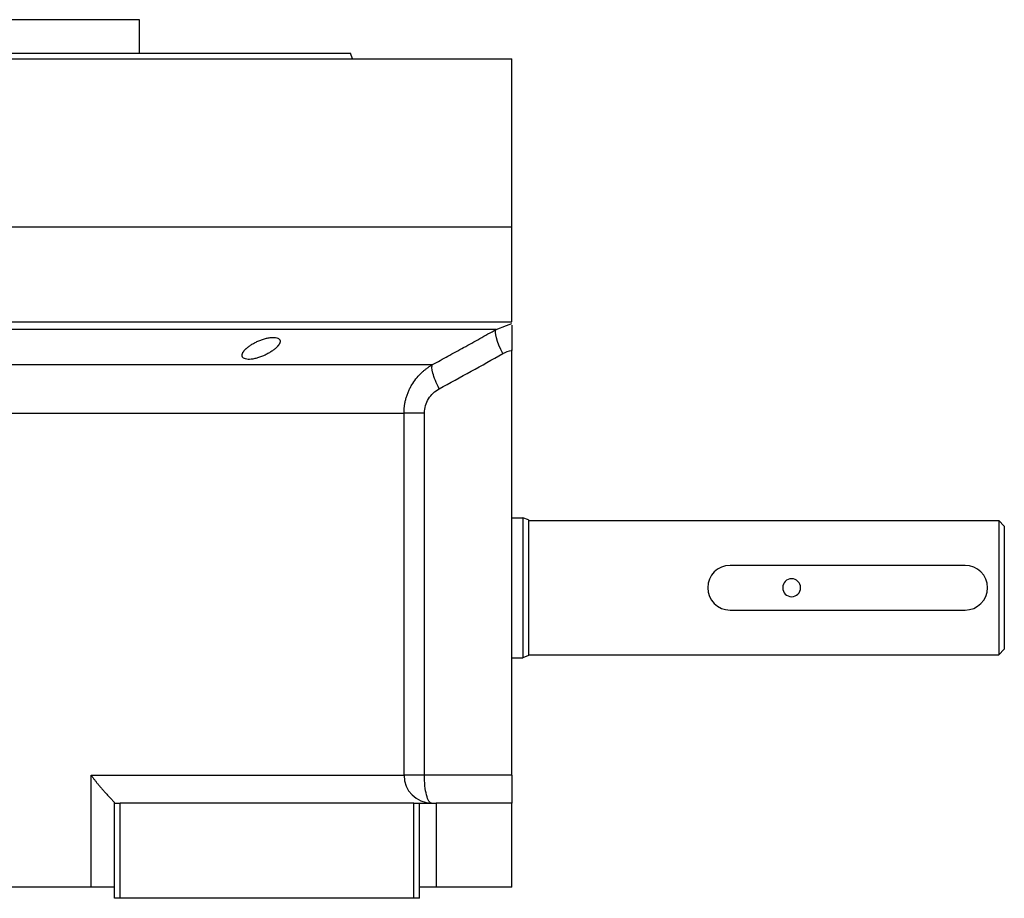
# Model space of a CAD drawing. Units: millimetres. Extents: x 270 to 2421, y 296 to 1594.
# Drawn here: x 2245 to 2421, y 855 to 1012 of the extents above; entities that cross this region are included whole.
import ezdxf

# ---------------------------------------------------------------- set-up
doc = ezdxf.new("R2010")
doc.units = ezdxf.units.MM

msp = doc.modelspace()

# ---------------------------------------------------------------- linework, layer by layer
at = {"color": 7, "linetype": 'Continuous', "lineweight": 25}
for p, q in [((2266.45, 1011.51), (2222, 1011.51)), ((2246.86, 1011.51), (2246.86, 1011.51)), ((2266.45, 1005.51), (2266.45, 1011.51)), ((2304.55, 1004.51), (2304.18, 1005.52)), ((2111, 1004.51), (2333, 1004.51)), ((2304.55, 1004.51), (2304.55, 1004.52)), ((2333, 974.51), (2333, 1004.51)), ((2111, 974.51), (2333, 974.51)), ((2333, 957.51), (2333, 974.51)), ((2111, 957.51), (2333, 957.51)), ((2330.22, 956.17), (2332.07, 956.89)), ((2333, 952.42), (2333, 952.51)), ((2333, 876.51), (2333, 952.42)), ((2125.14, 949.89), (2318.85, 949.89)), ((2130.25, 941.23), (2313.75, 941.23)), ((2313.75, 876.51), (2313.75, 941.23)), ((2317.39, 876.51), (2317.39, 941.23)), ((2333, 922.51), (2335, 922.51)), ((2336, 922.15), (2335, 922.51)), ((2336, 922.01), (2420, 922.01)), ((2420, 922.01), (2421, 921.01)), ((2414, 914.01), (2372, 914.01)), ((2372, 906.01), (2414, 906.01)), ((2421, 899.01), (2420, 898.01)), ((2333, 897.51), (2335, 897.51)), ((2336, 897.88), (2335, 897.51)), ((2336, 898.01), (2420, 898.01)), ((2257.84, 876.51), (2313.75, 876.51)), ((2257.84, 856.51), (2257.84, 876.51)), ((2317.39, 876.51), (2313.75, 876.51)), ((2333, 876.51), (2317.39, 876.51)), ((2333, 876.51), (2333, 871.51)), ((2262, 871.51), (2262, 871.58)), ((2262, 854.51), (2262, 871.51)), ((2262, 871.51), (2263, 871.51)), ((2263, 854.51), (2263, 871.51)), ((2315.5, 871.51), (2263, 871.51)), ((2315.5, 854.51), (2315.5, 871.51)), ((2315.5, 871.51), (2316.5, 871.51)), ((2316.5, 854.51), (2316.5, 871.51)), ((2316.5, 871.51), (2319.5, 871.51)), ((2319.5, 871.51), (2319.5, 856.51)), ((2333, 871.51), (2319.5, 871.51)), ((2333, 856.51), (2333, 871.51)), ((2257.84, 856.51), (2186.15, 856.51)), ((2262, 856.51), (2257.84, 856.51)), ((2319.5, 856.51), (2316.5, 856.51)), ((2333, 856.51), (2319.5, 856.51)), ((2263, 854.51), (2262, 854.51)), ((2315.5, 854.51), (2263, 854.51)), ((2316.5, 854.51), (2315.5, 854.51))]:
    msp.add_line(p, q, dxfattribs=at)
at = {"color": 8, "linetype": 'Continuous', "lineweight": 25}
msp.add_line((2332.07, 956.89), (2333, 957.25), dxfattribs=at)
at = {"color": 7, "linetype": 'Continuous', "lineweight": 25, "flags": 128}
for points in [[(2330.22, 956.17), (2329.35, 956.17), (2328.14, 956.17), (2326.57, 956.17), (2324.67, 956.17), (2322.42, 956.17), (2319.85, 956.17), (2316.96, 956.17), (2313.75, 956.17), (2310.25, 956.17), (2306.45, 956.17), (2302.38, 956.17), (2298.04, 956.17), (2293.46, 956.17), (2288.64, 956.17), (2283.6, 956.17), (2278.36, 956.17), (2272.94, 956.17), (2267.34, 956.17), (2261.6, 956.17), (2255.73, 956.17), (2249.75, 956.17), (2243.68, 956.17)], [(2331.41, 951.84), (2331.03, 952.6), (2330.71, 953.34), (2330.44, 954.03), (2330.24, 954.66), (2330.12, 955.2), (2330.07, 955.64), (2330.1, 955.97), (2330.22, 956.17)]]:
    msp.add_lwpolyline(points, dxfattribs=at)
at = {"color": 7, "linetype": 'Continuous', "lineweight": 25}
for centre, radius, start, end in [((2372, 910.01), 4, 90, 270), ((2414, 910.01), 4, 270, 90), ((2383, 910.01), 1.6, 0, 180), ((2383, 910.01), 1.6, 180, 0), ((2318.71, 876.48), 4.97, 179.615, 269.6098)]:
    msp.add_arc(centre, radius, start, end, dxfattribs=at)
for points, knots in [([(2222, 1005.51), (2224.69, 1005.51), (2230.07, 1005.51), (2238.06, 1005.51), (2245.89, 1005.51), (2253.5, 1005.51), (2260.8, 1005.51), (2267.73, 1005.51), (2274.22, 1005.51), (2280.21, 1005.51), (2285.63, 1005.51), (2290.44, 1005.51), (2294.6, 1005.51), (2298.05, 1005.51), (2300.77, 1005.51), (2302.72, 1005.51), (2303.95, 1005.51), (2304.11, 1005.51), (2304.18, 1005.51)], [0, 0, 0, 0, 0.0625, 0.125, 0.1875, 0.25, 0.3125, 0.375, 0.4375, 0.5, 0.5625, 0.625001, 0.687501, 0.750001, 0.812501, 0.875001, 0.937501, 1, 1, 1, 1]), ([(2318.85, 949.89), (2319.77, 950.39), (2321.62, 951.41), (2324.42, 952.95), (2327.3, 954.55), (2329.23, 955.63), (2330.22, 956.17)], [0, 0, 0, 0, 0.240445, 0.487258, 0.740442, 1, 1, 1, 1]), ([(2333, 956.9), (2333, 956.89), (2333, 956.75), (2333, 955.85), (2333, 954.31), (2333, 953.05), (2333, 952.42)], [0, 0, 0, 0, 0.036203, 0.3576172, 0.6789923, 1, 1, 1, 1]), ([(2284.8, 951.53), (2284.81, 951.57), (2284.81, 951.63), (2284.83, 951.73), (2284.86, 951.82), (2284.9, 951.92), (2284.94, 952.03), (2285, 952.13), (2285.07, 952.23), (2285.15, 952.34), (2285.24, 952.45), (2285.34, 952.56), (2285.45, 952.67), (2285.57, 952.79), (2285.8, 952.98), (2286.15, 953.26), (2286.7, 953.6), (2287.3, 953.92), (2287.96, 954.21), (2288.64, 954.45), (2289.32, 954.63), (2289.97, 954.73), (2290.55, 954.75), (2291.02, 954.69), (2291.3, 954.57), (2291.46, 954.44), (2291.54, 954.33), (2291.6, 954.2), (2291.6, 954.11), (2291.6, 954.06)], [0, 0, 0, 0, 0.0195338, 0.0388427, 0.0579723, 0.0769699, 0.0958842, 0.1147651, 0.133663, 0.1526286, 0.1717128, 0.1909658, 0.2104372, 0.2301751, 0.2502267, 0.3128236, 0.3751465, 0.438291, 0.5001333, 0.563376, 0.6250864, 0.6878119, 0.7499984, 0.811803, 0.8750099, 0.9060806, 0.9370502, 0.9682488, 1, 1, 1, 1]), ([(2291.6, 954.06), (2291.6, 954.03), (2291.6, 953.97), (2291.58, 953.87), (2291.55, 953.77), (2291.51, 953.67), (2291.46, 953.57), (2291.4, 953.47), (2291.33, 953.37), (2291.25, 953.26), (2291.16, 953.15), (2291.06, 953.05), (2290.95, 952.94), (2290.83, 952.82), (2290.6, 952.63), (2290.24, 952.35), (2289.7, 952), (2289.1, 951.67), (2288.44, 951.37), (2287.76, 951.12), (2287.08, 950.93), (2286.43, 950.82), (2285.86, 950.8), (2285.39, 950.87), (2285.11, 951), (2284.95, 951.14), (2284.86, 951.26), (2284.81, 951.39), (2284.81, 951.49), (2284.8, 951.53)], [0, 0, 0, 0, 0.019872, 0.039455, 0.058798, 0.07795, 0.096963, 0.115889, 0.134779, 0.153686, 0.17266, 0.191754, 0.211014, 0.23049, 0.250225, 0.313081, 0.37514, 0.438487, 0.500128, 0.563503, 0.625084, 0.687855, 0.749997, 0.811725, 0.875005, 0.906033, 0.936974, 0.968181, 1, 1, 1, 1]), ([(2313.75, 941.23), (2313.75, 941.34), (2313.75, 941.55), (2313.77, 941.87), (2313.79, 942.19), (2313.83, 942.52), (2313.88, 942.84), (2313.94, 943.16), (2314.01, 943.48), (2314.09, 943.8), (2314.18, 944.11), (2314.28, 944.43), (2314.4, 944.74), (2314.52, 945.05), (2314.66, 945.36), (2314.8, 945.66), (2314.96, 945.96), (2315.28, 946.53), (2315.84, 947.35), (2316.54, 948.12), (2317.11, 948.65), (2317.5, 948.98), (2317.92, 949.3), (2318.37, 949.61), (2318.69, 949.79), (2318.85, 949.89)], [0, 0, 0, 0, 0.030395, 0.060898, 0.09151, 0.122234, 0.15307, 0.184019, 0.215085, 0.246266, 0.277567, 0.308986, 0.340527, 0.37219, 0.403977, 0.43589, 0.467929, 0.500097, 0.622101, 0.750087, 0.795996, 0.843939, 0.893918, 0.945937, 1, 1, 1, 1]), ([(2320.03, 945.56), (2319.51, 946.58), (2319.11, 947.57), (2318.68, 949.14), (2318.67, 949.69), (2318.85, 949.89)], [0, 0, 0, 0, 0.5, 0.5, 1, 1, 1, 1]), ([(2317.39, 941.23), (2317.39, 941.69), (2317.45, 942.13), (2317.7, 942.99), (2317.89, 943.4), (2318.36, 944.15), (2318.65, 944.49), (2319.29, 945.09), (2319.64, 945.35), (2320.03, 945.56)], [0, 0, 0, 0, 0.25, 0.25, 0.5, 0.5, 0.75, 0.75, 1, 1, 1, 1]), ([(2317.39, 941.23), (2316.93, 941.23), (2316.48, 941.23), (2315.67, 941.23), (2315.3, 941.23), (2314.66, 941.23), (2314.39, 941.23), (2313.97, 941.23), (2313.83, 941.23), (2313.75, 941.23)], [0, 0, 0, 0, 0.25, 0.25, 0.5, 0.5, 0.75, 0.75, 1, 1, 1, 1]), ([(2257.84, 876.51), (2257.9, 876.43), (2258.01, 876.28), (2258.17, 876.05), (2258.34, 875.83), (2258.49, 875.62), (2258.65, 875.42), (2258.79, 875.24), (2258.94, 875.06), (2259.07, 874.89), (2259.2, 874.74), (2259.32, 874.59), (2259.55, 874.32), (2259.87, 873.95), (2260.38, 873.38), (2260.92, 872.79), (2261.36, 872.34), (2261.61, 872.08), (2261.74, 871.93), (2261.85, 871.81), (2261.93, 871.71), (2261.98, 871.63), (2261.99, 871.59), (2262, 871.58)], [0, 0, 0, 0, 0.037975, 0.07441, 0.109307, 0.142668, 0.174494, 0.204785, 0.233544, 0.260772, 0.286468, 0.310635, 0.333275, 0.42051, 0.499901, 0.632684, 0.74957, 0.792616, 0.834657, 0.876041, 0.917135, 0.958326, 1, 1, 1, 1]), ([(2318.68, 871.51), (2318.51, 871.51), (2318.34, 871.64), (2318.03, 872.14), (2317.89, 872.51), (2317.65, 873.44), (2317.55, 873.99), (2317.42, 875.2), (2317.39, 875.86), (2317.39, 876.51)], [0, 0, 0, 0, 0.25, 0.25, 0.5, 0.5, 0.75, 0.75, 1, 1, 1, 1])]:
    msp.add_open_spline(points, degree=3, knots=knots, dxfattribs=at)
for points in [[(2320.03, 945.56), (2323.83, 947.64), (2327.62, 949.73), (2331.41, 951.84)], [(2331.41, 951.84), (2331.9, 952.12), (2332.44, 952.31), (2333, 952.42)], [(2335, 922.51), (2335, 922.46), (2335, 922.37), (2335, 921.63), (2335, 920.47), (2335, 918.91), (2335, 917), (2335, 914.83), (2335, 912.47), (2335, 910.01), (2335, 907.56), (2335, 905.2), (2335, 903.02), (2335, 901.12), (2335, 899.55), (2335, 898.39), (2335, 897.65), (2335, 897.56), (2335, 897.51)], [(2336, 922.15), (2336, 922.1), (2336, 922.01), (2336, 921.29), (2336, 920.17), (2336, 918.65), (2336, 916.8), (2336, 914.69), (2336, 912.39), (2336, 910.01), (2336, 907.63), (2336, 905.34), (2336, 903.23), (2336, 901.38), (2336, 899.85), (2336, 898.73), (2336, 898.01), (2336, 897.92), (2336, 897.88)], [(2420, 922.01), (2420, 921.97), (2420, 921.88), (2420, 921.16), (2420, 920.05), (2420, 918.55), (2420, 916.72), (2420, 914.63), (2420, 912.37), (2420, 910.01), (2420, 907.66), (2420, 905.39), (2420, 903.3), (2420, 901.47), (2420, 899.97), (2420, 898.86), (2420, 898.15), (2420, 898.06), (2420, 898.01)], [(2421, 921.01), (2421, 920.97), (2421, 920.89), (2421, 920.23), (2421, 919.22), (2421, 917.84), (2421, 916.16), (2421, 914.25), (2421, 912.17), (2421, 910.01), (2421, 907.85), (2421, 905.78), (2421, 903.86), (2421, 902.18), (2421, 900.81), (2421, 899.79), (2421, 899.13), (2421, 899.05), (2421, 899.01)]]:
    msp.add_open_spline(points, degree=3, dxfattribs=at)

doc.saveas('drawing.dxf')
